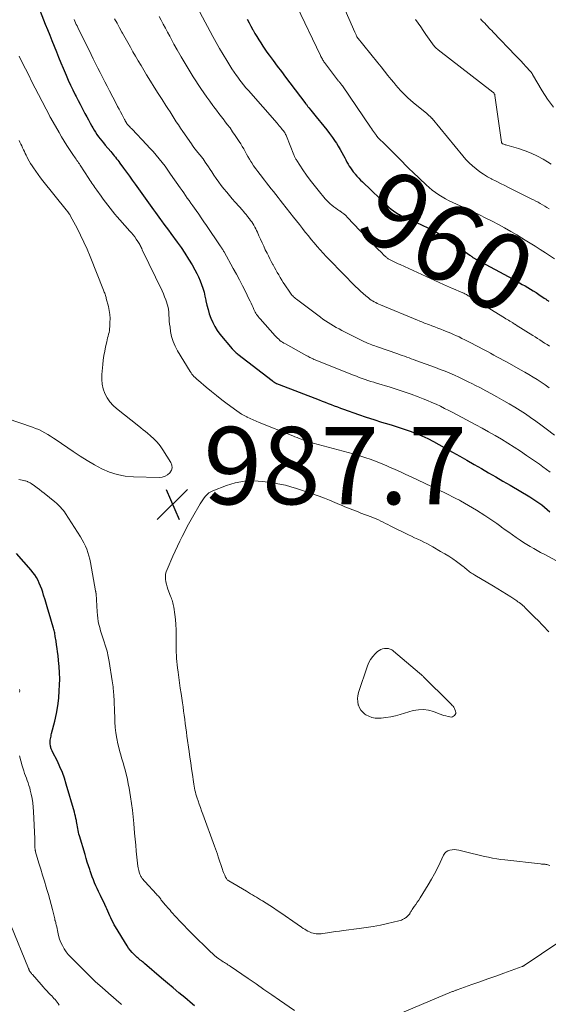
# Model space of a CAD drawing. Units: feet. Extents: x 2049992 to 2055000, y 550000 to 555000.
# Drawn here: x 2050647 to 2050784, y 550438 to 550693 of the extents above; entities that cross this region are included whole.
import ezdxf
from ezdxf.enums import TextEntityAlignment as Align

# ---------------------------------------------------------------- set-up
doc = ezdxf.new("R2010")
doc.units = ezdxf.units.FT
doc.header["$LTSCALE"] = 100
doc.header["$MEASUREMENT"] = 0
for name, color, linetype, lineweight in [('CONTOUR INDEX', 32, 'Continuous', 25), ('CONTOUR INDEX LABEL', 7, 'Continuous', 15), ('CONTOUR INTERMEDIATE', 40, 'Continuous', 15), ('SPOT ELEVATION', 7, 'Continuous', 15)]:
    doc.layers.add(name, color=color, linetype=linetype, lineweight=lineweight)
doc.styles.add('slant', font='romans.shx', dxfattribs={"oblique": 14.999978})

# ---------------------------------------------------------------- blocks, each defined once
blk = doc.blocks.new('SPOT')
at = {"layer": 'SPOT ELEVATION', "lineweight": 25}
for p, q in [((-3.95, -3.95), (3.86, 3.85)), ((-1.67, 3.81), (1.74, -3.97))]:
    blk.add_line(p, q, dxfattribs=at)

msp = doc.modelspace()

# ---------------------------------------------------------------- linework, layer by layer
at = {"layer": 'CONTOUR INDEX', "flags": 128}
for points, elevation in [([(2050651.38, 550698.06), (2050653.75, 550692.04), (2050654.32, 550690.61), (2050654.89, 550689.17), (2050655.45, 550687.74), (2050656.02, 550686.3), (2050656.6, 550684.87), (2050657.18, 550683.45), (2050657.77, 550682.02), (2050658.37, 550680.6), (2050659.15, 550678.8), (2050659.7, 550677.52), (2050660.28, 550676.25)], 980), ([(2050705.99, 550693.29), (2050706.47, 550692.37), (2050706.97, 550691.46), (2050707.46, 550690.56), (2050707.54, 550690.42), (2050708.01, 550689.59), (2050708.49, 550688.77), (2050708.99, 550687.95), (2050709.5, 550687.14), (2050710.03, 550686.34), (2050710.56, 550685.54), (2050711.11, 550684.76), (2050711.67, 550683.99), (2050712.68, 550682.62), (2050713.76, 550681.17), (2050714.83, 550679.72), (2050715.92, 550678.28), (2050717.01, 550676.84), (2050721.19, 550671.36), (2050721.29, 550671.22), (2050721.39, 550671.09), (2050721.49, 550670.96), (2050721.59, 550670.82), (2050721.69, 550670.69), (2050721.8, 550670.55), (2050721.9, 550670.42), (2050722, 550670.29), (2050722.46, 550669.71), (2050722.79, 550669.29), (2050723.13, 550668.88), (2050723.47, 550668.46), (2050723.81, 550668.05), (2050725.82, 550665.61), (2050726.59, 550664.65), (2050727.33, 550663.68), (2050728.05, 550662.69), (2050728.74, 550661.68), (2050729.07, 550661.19), (2050729.57, 550660.4), (2050730.06, 550659.61), (2050730.51, 550658.8), (2050730.95, 550657.98), (2050731.24, 550657.39), (2050731.52, 550656.86), (2050731.81, 550656.33), (2050732.11, 550655.81), (2050732.42, 550655.3), (2050732.74, 550654.79), (2050733.08, 550654.3), (2050733.44, 550653.82), (2050733.81, 550653.35), (2050733.93, 550653.21), (2050734.39, 550652.69), (2050734.85, 550652.18), (2050735.33, 550651.68), (2050735.83, 550651.19), (2050742.66, 550644.67), (2050743.24, 550644.16), (2050743.85, 550643.68), (2050744.49, 550643.26), (2050745.16, 550642.87), (2050745.38, 550642.75), (2050745.96, 550642.45), (2050746.55, 550642.16), (2050747.15, 550641.88), (2050747.74, 550641.6), (2050750.95, 550640.17), (2050753.12, 550639.12), (2050755.24, 550637.99), (2050757.29, 550636.72), (2050759.28, 550635.38), (2050763.63, 550632.24), (2050763.75, 550632.15), (2050763.87, 550632.06), (2050763.99, 550631.97), (2050764.11, 550631.87), (2050764.32, 550631.69), (2050764.41, 550631.63), (2050775.74, 550625.5), (2050776.46, 550625.1), (2050777.19, 550624.69), (2050777.91, 550624.27), (2050778.63, 550623.85), (2050779.34, 550623.42), (2050780.04, 550622.98), (2050780.74, 550622.54), (2050781.44, 550622.08), (2050782.87, 550621.13), (2050783.02, 550621.03), (2050783.17, 550620.93), (2050783.32, 550620.83), (2050783.47, 550620.72), (2050783.61, 550620.62), (2050783.76, 550620.51), (2050783.9, 550620.41), (2050784.05, 550620.3)], 960), ([(2050660.28, 550676.25), (2050660.88, 550675), (2050661.49, 550673.75), (2050661.72, 550673.3), (2050662.23, 550672.28), (2050662.75, 550671.27), (2050663.28, 550670.26), (2050663.81, 550669.25), (2050664.01, 550668.88), (2050664.45, 550668.06), (2050664.89, 550667.24), (2050665.34, 550666.43), (2050665.79, 550665.62), (2050666.03, 550665.2), (2050666.38, 550664.6), (2050666.74, 550664.02), (2050667.12, 550663.45), (2050667.51, 550662.89), (2050667.93, 550662.34), (2050668.35, 550661.79), (2050668.78, 550661.26), (2050669.23, 550660.73), (2050670.67, 550659.06), (2050670.99, 550658.69), (2050671.29, 550658.32), (2050671.6, 550657.95), (2050671.9, 550657.58), (2050672.19, 550657.2), (2050672.48, 550656.82), (2050672.77, 550656.44), (2050673.06, 550656.05), (2050674, 550654.76), (2050674.76, 550653.73), (2050675.51, 550652.7), (2050676.26, 550651.66), (2050677, 550650.62), (2050680.02, 550646.4), (2050680.46, 550645.78), (2050680.9, 550645.17), (2050681.34, 550644.55), (2050681.78, 550643.93), (2050682.22, 550643.31), (2050682.66, 550642.69), (2050683.11, 550642.08), (2050683.57, 550641.47), (2050683.85, 550641.08), (2050684.45, 550640.28), (2050685.05, 550639.48), (2050685.64, 550638.67), (2050686.23, 550637.87), (2050687.85, 550635.64), (2050688.87, 550634.2), (2050689.86, 550632.73), (2050690.81, 550631.23), (2050691.73, 550629.71), (2050692.46, 550628.45), (2050692.96, 550627.53), (2050693.42, 550626.6), (2050693.83, 550625.64), (2050694.2, 550624.67), (2050694.52, 550623.67), (2050694.82, 550622.67), (2050695.07, 550621.66), (2050695.28, 550620.63), (2050695.33, 550620.42), (2050695.57, 550619.29), (2050695.85, 550618.17), (2050696.19, 550617.07), (2050696.56, 550615.97), (2050696.59, 550615.9), (2050697.06, 550614.81), (2050697.6, 550613.76), (2050698.24, 550612.76), (2050698.95, 550611.81), (2050702.08, 550608.02), (2050702.24, 550607.82), (2050702.42, 550607.64), (2050702.6, 550607.46), (2050702.78, 550607.29), (2050702.97, 550607.12), (2050703.17, 550606.96), (2050703.36, 550606.8), (2050703.56, 550606.64), (2050712.44, 550599.79), (2050712.65, 550599.63), (2050712.87, 550599.48), (2050713.1, 550599.34), (2050713.33, 550599.21), (2050713.56, 550599.08), (2050713.8, 550598.97), (2050714.04, 550598.86), (2050714.28, 550598.76), (2050724.61, 550594.8), (2050725.39, 550594.49), (2050726.18, 550594.19), (2050726.96, 550593.89), (2050727.75, 550593.58), (2050728.53, 550593.28), (2050729.32, 550592.98), (2050730.11, 550592.69), (2050730.9, 550592.4), (2050734.83, 550591.01), (2050736.78, 550590.34), (2050738.74, 550589.69), (2050740.71, 550589.07), (2050742.68, 550588.48), (2050743.49, 550588.24), (2050745.06, 550587.76), (2050746.62, 550587.25), (2050748.16, 550586.69), (2050749.69, 550586.11), (2050751.21, 550585.47), (2050752.7, 550584.79), (2050754.17, 550584.05), (2050755.61, 550583.28), (2050759.13, 550581.31), (2050761, 550580.26), (2050762.87, 550579.19), (2050764.73, 550578.12), (2050766.59, 550577.04), (2050768.45, 550575.96), (2050770.3, 550574.87), (2050772.16, 550573.78), (2050774.01, 550572.7), (2050779.14, 550569.69), (2050779.93, 550569.2), (2050780.71, 550568.7), (2050781.46, 550568.17), (2050782.21, 550567.62), (2050782.94, 550567.04), (2050783.65, 550566.46), (2050784.35, 550565.84)], 980), ([(2050692.35, 550438.08), (2050691.86, 550438.5), (2050689.83, 550440.16), (2050688.32, 550441.41), (2050686.82, 550442.67), (2050685.33, 550443.93), (2050683.84, 550445.2), (2050679.43, 550448.99), (2050679.16, 550449.22), (2050678.89, 550449.45), (2050678.61, 550449.67), (2050678.33, 550449.89), (2050678.05, 550450.11), (2050677.78, 550450.34), (2050677.51, 550450.57), (2050677.25, 550450.81), (2050676.71, 550451.33), (2050676.21, 550451.86), (2050675.73, 550452.41), (2050675.3, 550452.99), (2050674.9, 550453.59), (2050671.91, 550458.48), (2050671.59, 550459.04), (2050671.28, 550459.61), (2050670.99, 550460.19), (2050670.72, 550460.77), (2050670.46, 550461.36), (2050670.2, 550461.95), (2050669.94, 550462.54), (2050669.67, 550463.13), (2050669.49, 550463.52), (2050669.13, 550464.29), (2050668.77, 550465.07), (2050668.39, 550465.84), (2050668.01, 550466.6), (2050667.86, 550466.89), (2050667.5, 550467.62), (2050667.15, 550468.36), (2050666.82, 550469.11), (2050666.5, 550469.87), (2050666.2, 550470.63), (2050665.91, 550471.4), (2050665.64, 550472.17), (2050665.37, 550472.94), (2050665.25, 550473.31), (2050664.93, 550474.27), (2050664.62, 550475.23), (2050664.32, 550476.19), (2050664.03, 550477.16), (2050662.59, 550482.01), (2050662.46, 550482.47), (2050662.34, 550482.94), (2050662.23, 550483.41), (2050662.14, 550483.88), (2050662.05, 550484.35), (2050661.96, 550484.83), (2050661.88, 550485.3), (2050661.81, 550485.77), (2050661.78, 550485.95), (2050661.68, 550486.52), (2050661.56, 550487.08), (2050661.43, 550487.63), (2050661.28, 550488.18), (2050659.18, 550495.43), (2050658.69, 550496.94), (2050658.16, 550498.43), (2050657.54, 550499.89), (2050656.87, 550501.33), (2050655.64, 550503.78), (2050655.55, 550503.98), (2050655.45, 550504.17), (2050655.36, 550504.37), (2050655.28, 550504.57), (2050655.2, 550504.78), (2050655.14, 550504.98), (2050655.1, 550505.19), (2050655.06, 550505.41), (2050655.02, 550505.75), (2050655, 550506.09), (2050655, 550506.44), (2050655.03, 550506.78), (2050655.08, 550507.12), (2050655.15, 550507.47), (2050655.22, 550507.81), (2050655.3, 550508.15), (2050655.38, 550508.48), (2050656.19, 550511.7), (2050656.63, 550513.66), (2050656.98, 550515.62), (2050657.21, 550517.61), (2050657.37, 550519.61), (2050657.44, 550521.04), (2050657.47, 550522.63), (2050657.45, 550524.21), (2050657.35, 550525.79), (2050657.2, 550527.37), (2050657.04, 550528.68), (2050656.92, 550529.6), (2050656.8, 550530.52), (2050656.66, 550531.44), (2050656.52, 550532.36), (2050656.33, 550533.57), (2050656.28, 550533.88), (2050656.23, 550534.2), (2050656.17, 550534.51), (2050656.11, 550534.82), (2050656.05, 550535.13), (2050655.98, 550535.43), (2050655.89, 550535.74), (2050655.81, 550536.04), (2050654.77, 550539.5), (2050654.41, 550540.7), (2050654.05, 550541.89), (2050653.68, 550543.08), (2050653.32, 550544.27), (2050653.07, 550545.09), (2050652.81, 550545.87), (2050652.52, 550546.63), (2050652.2, 550547.37), (2050651.86, 550548.11), (2050651.47, 550548.82), (2050651.04, 550549.51), (2050650.56, 550550.16), (2050650.05, 550550.79), (2050646.26, 550555.02)], 980)]:
    msp.add_lwpolyline(points, dxfattribs=dict(at, elevation=elevation))
at = {"layer": 'CONTOUR INTERMEDIATE', "flags": 128}
for points, elevation in [([(2050727.62, 550704.18), (2050733.85, 550689.9), (2050733.93, 550689.73), (2050734.01, 550689.55), (2050734.09, 550689.37), (2050734.17, 550689.2), (2050734.32, 550688.88), (2050734.38, 550688.76), (2050739.78, 550682.01), (2050740.65, 550680.92), (2050741.53, 550679.84), (2050742.41, 550678.76), (2050743.29, 550677.68), (2050743.92, 550676.92), (2050744.5, 550676.23), (2050745.08, 550675.55), (2050745.68, 550674.88), (2050746.29, 550674.22), (2050746.92, 550673.57), (2050747.56, 550672.95), (2050748.23, 550672.35), (2050748.91, 550671.76), (2050752.45, 550668.86), (2050752.61, 550668.72), (2050752.78, 550668.59), (2050752.94, 550668.45), (2050753.1, 550668.31), (2050753.27, 550668.17), (2050753.35, 550668.1), (2050753.42, 550668.03), (2050753.49, 550667.96), (2050753.56, 550667.88), (2050753.63, 550667.8), (2050753.7, 550667.72), (2050753.76, 550667.64), (2050753.83, 550667.56), (2050761.78, 550657.92), (2050762.58, 550657.02), (2050763.41, 550656.15), (2050764.29, 550655.34), (2050765.21, 550654.56), (2050766.17, 550653.84), (2050767.16, 550653.16), (2050768.19, 550652.54), (2050769.24, 550651.96), (2050769.31, 550651.92), (2050770.42, 550651.36), (2050771.53, 550650.8), (2050772.65, 550650.24), (2050773.76, 550649.68), (2050779.51, 550646.84), (2050780.1, 550646.54), (2050780.69, 550646.23), (2050781.27, 550645.92), (2050781.84, 550645.59), (2050782.41, 550645.26), (2050782.98, 550644.92), (2050783.54, 550644.57), (2050784.11, 550644.22)], 952), ([(2050718.82, 550696.62), (2050724.95, 550683.89), (2050725.07, 550683.65), (2050725.19, 550683.41), (2050725.31, 550683.17), (2050725.44, 550682.94), (2050725.57, 550682.71), (2050725.71, 550682.48), (2050725.86, 550682.26), (2050726.02, 550682.04), (2050728.34, 550678.98), (2050728.59, 550678.64), (2050728.85, 550678.3), (2050729.12, 550677.97), (2050729.38, 550677.64), (2050729.66, 550677.29), (2050729.79, 550677.13), (2050729.91, 550676.98), (2050730.03, 550676.82), (2050730.15, 550676.66), (2050730.27, 550676.5), (2050730.39, 550676.34), (2050730.5, 550676.18), (2050730.62, 550676.01), (2050737.92, 550665.34), (2050738.17, 550664.97), (2050738.42, 550664.61), (2050738.68, 550664.24), (2050738.93, 550663.88), (2050739.42, 550663.18), (2050739.43, 550663.16), (2050739.44, 550663.15), (2050739.45, 550663.13), (2050739.46, 550663.12), (2050739.51, 550663.06), (2050739.52, 550663.04), (2050739.68, 550662.85), (2050739.75, 550662.77), (2050739.83, 550662.68), (2050739.91, 550662.6), (2050739.99, 550662.52), (2050741.58, 550660.97), (2050742.45, 550660.12), (2050743.32, 550659.25), (2050744.18, 550658.38), (2050745.03, 550657.51), (2050745.15, 550657.39), (2050746.06, 550656.45), (2050746.98, 550655.52), (2050747.91, 550654.61), (2050748.85, 550653.7), (2050752.3, 550650.42), (2050753.07, 550649.72), (2050753.86, 550649.06), (2050754.69, 550648.45), (2050755.55, 550647.86), (2050756.44, 550647.32), (2050757.34, 550646.81), (2050758.25, 550646.33), (2050759.19, 550645.88), (2050762.84, 550644.2), (2050764.49, 550643.43), (2050766.13, 550642.65), (2050767.77, 550641.85), (2050769.39, 550641.03), (2050771.01, 550640.18), (2050772.6, 550639.31), (2050774.18, 550638.4), (2050775.75, 550637.47), (2050777.89, 550636.16), (2050779.21, 550635.35), (2050780.53, 550634.53), (2050781.84, 550633.7), (2050783.15, 550632.87), (2050785.56, 550631.33)], 956), ([(2050661.19, 550693.19), (2050661.38, 550692.78), (2050661.58, 550692.36), (2050661.77, 550691.95), (2050661.97, 550691.54), (2050662.17, 550691.13), (2050665.58, 550684.18), (2050666.17, 550683), (2050666.76, 550681.82), (2050667.35, 550680.64), (2050667.95, 550679.46), (2050668.55, 550678.28), (2050669.16, 550677.11), (2050669.76, 550675.93), (2050670.37, 550674.76), (2050672.06, 550671.47), (2050672.43, 550670.74), (2050672.82, 550670.01), (2050673.21, 550669.29), (2050673.6, 550668.56), (2050674.26, 550667.35), (2050674.32, 550667.23), (2050674.39, 550667.12), (2050674.45, 550667.01), (2050674.51, 550666.9), (2050674.53, 550666.85), (2050674.58, 550666.76), (2050674.63, 550666.67), (2050674.68, 550666.58), (2050674.73, 550666.49), (2050674.76, 550666.44), (2050674.8, 550666.38), (2050674.84, 550666.31), (2050674.88, 550666.25), (2050674.93, 550666.19), (2050674.97, 550666.13), (2050675.02, 550666.07), (2050675.07, 550666.01), (2050675.12, 550665.96), (2050675.42, 550665.64), (2050675.62, 550665.43), (2050675.83, 550665.22), (2050676.03, 550665.01), (2050676.23, 550664.8), (2050679.96, 550660.87), (2050680.8, 550659.96), (2050681.62, 550659.05), (2050682.42, 550658.11), (2050683.21, 550657.17), (2050683.98, 550656.2), (2050684.73, 550655.23), (2050685.46, 550654.24), (2050686.17, 550653.23), (2050688.67, 550649.65), (2050689.13, 550648.99), (2050689.59, 550648.34), (2050690.05, 550647.68), (2050690.5, 550647.02), (2050690.96, 550646.36), (2050691.42, 550645.7), (2050691.89, 550645.04), (2050692.35, 550644.39), (2050692.78, 550643.78), (2050693.45, 550642.82), (2050694.12, 550641.86), (2050694.79, 550640.89), (2050695.45, 550639.92), (2050699.04, 550634.65), (2050699.17, 550634.45), (2050699.29, 550634.26), (2050699.42, 550634.06), (2050699.54, 550633.87), (2050699.66, 550633.67), (2050699.78, 550633.47), (2050699.89, 550633.27), (2050700.01, 550633.07), (2050702.39, 550628.8), (2050703.2, 550627.33), (2050703.99, 550625.84), (2050704.76, 550624.34), (2050705.52, 550622.84), (2050706.44, 550620.95), (2050706.72, 550620.38), (2050706.99, 550619.81), (2050707.26, 550619.24), (2050707.52, 550618.66), (2050707.75, 550618.16), (2050707.91, 550617.84), (2050708.07, 550617.53), (2050708.25, 550617.22), (2050708.44, 550616.92), (2050708.64, 550616.63), (2050708.85, 550616.35), (2050709.08, 550616.07), (2050709.31, 550615.8), (2050713.25, 550611.35), (2050713.54, 550611.05), (2050713.83, 550610.75), (2050714.15, 550610.47), (2050714.47, 550610.2), (2050714.81, 550609.94), (2050715.15, 550609.7), (2050715.51, 550609.48), (2050715.87, 550609.27), (2050721.44, 550606.23), (2050721.7, 550606.09), (2050721.97, 550605.94), (2050722.23, 550605.8), (2050722.5, 550605.66), (2050722.94, 550605.43), (2050722.98, 550605.41), (2050723.03, 550605.38), (2050723.08, 550605.36), (2050723.12, 550605.34), (2050723.17, 550605.32), (2050723.21, 550605.3), (2050723.26, 550605.28), (2050723.31, 550605.26), (2050733.52, 550601.19), (2050734.25, 550600.9), (2050734.99, 550600.62), (2050735.73, 550600.36), (2050736.48, 550600.1), (2050737.23, 550599.85), (2050737.98, 550599.6), (2050738.73, 550599.37), (2050739.49, 550599.13), (2050742.96, 550598.08), (2050744.79, 550597.5), (2050746.61, 550596.9), (2050748.42, 550596.26), (2050750.21, 550595.59), (2050751.53, 550595.08), (2050752.66, 550594.63), (2050753.78, 550594.16), (2050754.88, 550593.66), (2050755.98, 550593.15), (2050757.07, 550592.61), (2050758.16, 550592.07), (2050759.23, 550591.51), (2050760.31, 550590.95), (2050765.12, 550588.38), (2050766.8, 550587.46), (2050768.48, 550586.53), (2050770.15, 550585.57), (2050771.81, 550584.6), (2050773.45, 550583.6), (2050775.08, 550582.58), (2050776.68, 550581.52), (2050778.28, 550580.45), (2050781.6, 550578.17), (2050782.54, 550577.5), (2050783.47, 550576.83), (2050784.38, 550576.13)], 976), ([(2050671.69, 550693.41), (2050672.32, 550692.24), (2050672.95, 550691.08), (2050673.59, 550689.92), (2050673.72, 550689.7), (2050674.39, 550688.49), (2050675.07, 550687.29), (2050675.75, 550686.08), (2050676.43, 550684.88), (2050677.12, 550683.68), (2050677.81, 550682.48), (2050678.52, 550681.29), (2050679.23, 550680.11), (2050679.97, 550678.88), (2050680.96, 550677.27), (2050681.95, 550675.66), (2050682.96, 550674.07), (2050683.98, 550672.47), (2050684.94, 550670.98), (2050685.48, 550670.14), (2050686.02, 550669.3), (2050686.56, 550668.45), (2050687.1, 550667.61), (2050687.65, 550666.76), (2050688.19, 550665.92), (2050688.75, 550665.09), (2050689.32, 550664.26), (2050691.55, 550661.02), (2050691.87, 550660.57), (2050692.2, 550660.12), (2050692.54, 550659.69), (2050692.89, 550659.26), (2050693.26, 550658.82), (2050693.43, 550658.62), (2050693.6, 550658.41), (2050693.77, 550658.21), (2050693.94, 550658), (2050694.11, 550657.79), (2050694.27, 550657.58), (2050694.42, 550657.36), (2050694.57, 550657.14), (2050695.12, 550656.32), (2050695.54, 550655.69), (2050695.96, 550655.05), (2050696.38, 550654.42), (2050696.8, 550653.79), (2050697.34, 550652.97), (2050697.97, 550652.06), (2050698.61, 550651.15), (2050699.28, 550650.27), (2050699.96, 550649.4), (2050700.68, 550648.52), (2050701.39, 550647.66), (2050702.12, 550646.82), (2050702.86, 550645.98), (2050704.82, 550643.79), (2050704.98, 550643.6), (2050705.14, 550643.42), (2050705.3, 550643.23), (2050705.46, 550643.04), (2050705.61, 550642.85), (2050705.77, 550642.66), (2050705.92, 550642.47), (2050706.07, 550642.28), (2050706.56, 550641.65), (2050706.86, 550641.24), (2050707.16, 550640.82), (2050707.44, 550640.4), (2050707.71, 550639.96), (2050707.96, 550639.52), (2050708.2, 550639.07), (2050708.43, 550638.61), (2050708.64, 550638.15), (2050709.02, 550637.27), (2050709.43, 550636.36), (2050709.83, 550635.45), (2050710.26, 550634.56), (2050710.68, 550633.66), (2050711.12, 550632.76), (2050711.49, 550632.03), (2050711.86, 550631.3), (2050712.23, 550630.58), (2050712.62, 550629.86), (2050712.68, 550629.75), (2050713.04, 550629.09), (2050713.41, 550628.43), (2050713.78, 550627.76), (2050714.16, 550627.11), (2050714.54, 550626.45), (2050714.94, 550625.81), (2050715.34, 550625.17), (2050715.76, 550624.53), (2050716.99, 550622.68), (2050717.17, 550622.42), (2050717.36, 550622.17), (2050717.56, 550621.93), (2050717.77, 550621.7), (2050717.99, 550621.47), (2050718.22, 550621.26), (2050718.46, 550621.05), (2050718.71, 550620.86), (2050724.94, 550616.17), (2050725.6, 550615.69), (2050726.27, 550615.22), (2050726.95, 550614.78), (2050727.64, 550614.35), (2050728.34, 550613.94), (2050729.04, 550613.54), (2050729.76, 550613.15), (2050730.48, 550612.78), (2050735.8, 550610.06), (2050735.99, 550609.96), (2050736.18, 550609.87), (2050736.37, 550609.78), (2050736.57, 550609.7), (2050736.76, 550609.61), (2050736.96, 550609.53), (2050737.15, 550609.46), (2050737.35, 550609.38), (2050737.79, 550609.22), (2050738.21, 550609.07), (2050738.63, 550608.91), (2050739.06, 550608.76), (2050739.48, 550608.61), (2050744.96, 550606.69), (2050745.54, 550606.48), (2050746.13, 550606.28), (2050746.71, 550606.07), (2050747.29, 550605.87), (2050747.88, 550605.66), (2050748.46, 550605.45), (2050749.04, 550605.24), (2050749.63, 550605.03), (2050754.75, 550603.15), (2050755.97, 550602.69), (2050757.19, 550602.21), (2050758.4, 550601.71), (2050759.6, 550601.19), (2050760.79, 550600.64), (2050761.98, 550600.09), (2050763.15, 550599.51), (2050764.32, 550598.92), (2050764.89, 550598.64), (2050766.33, 550597.89), (2050767.76, 550597.13), (2050769.19, 550596.35), (2050770.61, 550595.56), (2050772.39, 550594.57), (2050773.81, 550593.75), (2050775.22, 550592.91), (2050776.61, 550592.04), (2050777.99, 550591.16), (2050779.35, 550590.24), (2050780.69, 550589.3), (2050782.01, 550588.32), (2050783.32, 550587.33), (2050785.48, 550585.65)], 972), ([(2050683.17, 550694), (2050683.73, 550692.99), (2050684.28, 550691.96), (2050684.83, 550690.94), (2050685.38, 550689.91), (2050685.93, 550688.89), (2050686.48, 550687.86), (2050687.04, 550686.85), (2050687.88, 550685.33), (2050688.88, 550683.57), (2050689.9, 550681.82), (2050690.97, 550680.09), (2050692.05, 550678.38), (2050694.03, 550675.33), (2050694.77, 550674.23), (2050695.52, 550673.13), (2050696.29, 550672.05), (2050697.08, 550670.98), (2050697.37, 550670.59), (2050698.03, 550669.72), (2050698.69, 550668.86), (2050699.35, 550668), (2050700.02, 550667.15), (2050700.13, 550667.01), (2050700.85, 550666.08), (2050701.55, 550665.14), (2050702.22, 550664.18), (2050702.88, 550663.21), (2050703.91, 550661.66), (2050704.31, 550661.02), (2050704.71, 550660.38), (2050705.08, 550659.72), (2050705.44, 550659.06), (2050705.8, 550658.4), (2050706.18, 550657.74), (2050706.56, 550657.09), (2050706.96, 550656.45), (2050707.15, 550656.15), (2050707.66, 550655.37), (2050708.19, 550654.61), (2050708.74, 550653.86), (2050709.31, 550653.12), (2050710.44, 550651.67), (2050711.03, 550650.93), (2050711.62, 550650.18), (2050712.21, 550649.43), (2050712.8, 550648.69), (2050713.39, 550647.94), (2050713.98, 550647.19), (2050714.56, 550646.45), (2050715.15, 550645.7), (2050718, 550642.07), (2050718.76, 550641.11), (2050719.52, 550640.15), (2050720.27, 550639.18), (2050721.03, 550638.22), (2050721.09, 550638.14), (2050721.82, 550637.22), (2050722.57, 550636.31), (2050723.33, 550635.4), (2050724.09, 550634.5), (2050724.87, 550633.62), (2050725.66, 550632.74), (2050726.47, 550631.88), (2050727.29, 550631.03), (2050734.05, 550624.15), (2050734.68, 550623.52), (2050735.33, 550622.91), (2050736, 550622.31), (2050736.68, 550621.73), (2050737.36, 550621.17), (2050737.72, 550620.89), (2050738.08, 550620.63), (2050738.46, 550620.39), (2050738.85, 550620.17), (2050739.24, 550619.96), (2050739.65, 550619.76), (2050740.06, 550619.57), (2050740.47, 550619.39), (2050750.1, 550615.41), (2050750.46, 550615.26), (2050750.82, 550615.12), (2050751.18, 550614.97), (2050751.53, 550614.83), (2050751.89, 550614.69), (2050752.25, 550614.56), (2050752.62, 550614.42), (2050752.98, 550614.29), (2050753.81, 550613.98), (2050754.58, 550613.69), (2050755.35, 550613.39), (2050756.13, 550613.09), (2050756.89, 550612.79), (2050757.96, 550612.36), (2050758.69, 550612.05), (2050759.42, 550611.74), (2050760.14, 550611.41), (2050760.86, 550611.07), (2050761.57, 550610.71), (2050762.28, 550610.36), (2050762.99, 550610), (2050763.7, 550609.63), (2050767.34, 550607.72), (2050768.16, 550607.29), (2050768.99, 550606.85), (2050769.81, 550606.41), (2050770.63, 550605.97), (2050771.45, 550605.53), (2050772.27, 550605.09), (2050773.08, 550604.64), (2050773.9, 550604.18), (2050776.73, 550602.6), (2050777.81, 550601.98), (2050778.89, 550601.35), (2050779.96, 550600.7), (2050781.02, 550600.04), (2050782.06, 550599.36), (2050783.1, 550598.66), (2050784.13, 550597.94)], 968), ([(2050693.71, 550695.14), (2050697.11, 550688.85), (2050697.97, 550687.28), (2050698.86, 550685.71), (2050699.77, 550684.16), (2050700.69, 550682.62), (2050701.51, 550681.28), (2050702.05, 550680.42), (2050702.61, 550679.58), (2050703.19, 550678.74), (2050703.79, 550677.92), (2050703.84, 550677.85), (2050704.43, 550677.08), (2050705.04, 550676.32), (2050705.66, 550675.57), (2050706.29, 550674.83), (2050713.72, 550666.35), (2050714, 550666.03), (2050714.29, 550665.7), (2050714.57, 550665.38), (2050714.85, 550665.05), (2050715.07, 550664.79), (2050715.24, 550664.59), (2050715.4, 550664.38), (2050715.54, 550664.17), (2050715.69, 550663.95), (2050715.82, 550663.72), (2050715.94, 550663.49), (2050716.05, 550663.26), (2050716.15, 550663.02), (2050718.09, 550658.18), (2050718.17, 550657.99), (2050718.25, 550657.79), (2050718.34, 550657.6), (2050718.42, 550657.42), (2050718.52, 550657.23), (2050718.62, 550657.05), (2050718.72, 550656.87), (2050718.84, 550656.69), (2050720.42, 550654.3), (2050721.35, 550652.95), (2050722.3, 550651.62), (2050723.3, 550650.32), (2050724.32, 550649.04), (2050726.17, 550646.8), (2050726.57, 550646.35), (2050726.99, 550645.92), (2050727.44, 550645.52), (2050727.91, 550645.14), (2050728.4, 550644.78), (2050728.89, 550644.42), (2050729.39, 550644.08), (2050729.89, 550643.74), (2050729.98, 550643.68), (2050730.51, 550643.3), (2050731.02, 550642.9), (2050731.51, 550642.46), (2050731.97, 550642), (2050735.12, 550638.66), (2050735.81, 550637.93), (2050736.5, 550637.21), (2050737.19, 550636.48), (2050737.88, 550635.76), (2050738.03, 550635.61), (2050738.65, 550634.96), (2050739.28, 550634.32), (2050739.91, 550633.69), (2050740.55, 550633.06), (2050741.55, 550632.08), (2050741.69, 550631.95), (2050741.84, 550631.81), (2050742, 550631.68), (2050742.16, 550631.56), (2050742.32, 550631.44), (2050742.49, 550631.33), (2050742.66, 550631.23), (2050742.84, 550631.13), (2050743.51, 550630.8), (2050744.03, 550630.54), (2050744.55, 550630.29), (2050745.07, 550630.04), (2050745.59, 550629.8), (2050756.79, 550624.66), (2050757.55, 550624.32), (2050758.31, 550623.98), (2050759.08, 550623.65), (2050759.85, 550623.33), (2050760.93, 550622.88), (2050761.16, 550622.79), (2050761.38, 550622.69), (2050761.61, 550622.59), (2050761.83, 550622.48), (2050762.05, 550622.38), (2050762.28, 550622.27), (2050762.49, 550622.15), (2050762.71, 550622.03), (2050763.2, 550621.75), (2050763.66, 550621.48), (2050764.11, 550621.21), (2050764.57, 550620.94), (2050765.02, 550620.67), (2050772.61, 550616.02), (2050772.95, 550615.81), (2050773.29, 550615.6), (2050773.63, 550615.39), (2050773.97, 550615.18), (2050774.61, 550614.79), (2050774.63, 550614.78), (2050774.65, 550614.76), (2050774.67, 550614.75), (2050774.69, 550614.74), (2050774.77, 550614.7), (2050774.78, 550614.68), (2050774.8, 550614.67), (2050774.82, 550614.66), (2050774.84, 550614.65), (2050775.08, 550614.51), (2050775.22, 550614.42), (2050775.36, 550614.34), (2050775.5, 550614.26), (2050775.64, 550614.17), (2050779.89, 550611.5), (2050780.51, 550611.11), (2050781.13, 550610.71), (2050781.75, 550610.31), (2050782.36, 550609.91), (2050782.97, 550609.5), (2050783.59, 550609.1), (2050784.2, 550608.69)], 964), ([(2050749.57, 550693.21), (2050750.23, 550692.25), (2050750.89, 550691.28), (2050751.55, 550690.32), (2050752.22, 550689.36), (2050753.93, 550686.9), (2050754.09, 550686.68), (2050754.26, 550686.47), (2050754.44, 550686.26), (2050754.62, 550686.06), (2050754.82, 550685.87), (2050755.02, 550685.68), (2050755.22, 550685.51), (2050755.44, 550685.34), (2050769.6, 550674.38), (2050769.7, 550674.3), (2050769.79, 550674.2), (2050769.87, 550674.1), (2050769.94, 550674), (2050770, 550673.88), (2050770.05, 550673.77), (2050770.09, 550673.64), (2050770.11, 550673.52), (2050771.8, 550661.51), (2050771.82, 550661.44), (2050771.84, 550661.37), (2050771.86, 550661.3), (2050771.89, 550661.24), (2050771.95, 550661.14), (2050772.04, 550661.06), (2050772.42, 550660.93), (2050772.6, 550660.87), (2050772.78, 550660.81), (2050772.96, 550660.76), (2050773.15, 550660.7), (2050776.23, 550659.81), (2050777.89, 550659.26), (2050779.51, 550658.63), (2050781.08, 550657.87), (2050782.61, 550657.04), (2050783.7, 550656.4), (2050784.66, 550655.81)], 948), ([(2050766.34, 550693.36), (2050766.73, 550692.97), (2050767.09, 550692.59), (2050767.46, 550692.22), (2050767.82, 550691.85), (2050768.18, 550691.47), (2050768.55, 550691.09), (2050768.91, 550690.72), (2050769.27, 550690.34), (2050769.63, 550689.96), (2050775.46, 550683.89), (2050776.13, 550683.18), (2050776.81, 550682.47), (2050777.48, 550681.75), (2050778.14, 550681.03), (2050779.32, 550679.75), (2050779.4, 550679.67), (2050779.47, 550679.58), (2050779.53, 550679.49), (2050779.59, 550679.4), (2050779.65, 550679.3), (2050779.71, 550679.21), (2050779.77, 550679.11), (2050779.83, 550679.01), (2050782.34, 550674.76), (2050783.74, 550672.6), (2050785.24, 550670.52)], 944), ([(2050646.94, 550683.73), (2050647.8, 550682.09), (2050648.64, 550680.44), (2050649.47, 550678.78), (2050650.3, 550677.12), (2050651.14, 550675.47), (2050651.98, 550673.82), (2050654.88, 550668.18), (2050654.91, 550668.12), (2050654.94, 550668.06), (2050654.98, 550667.99), (2050655.01, 550667.93), (2050655.05, 550667.87), (2050655.08, 550667.81), (2050655.12, 550667.74), (2050655.15, 550667.68), (2050657.29, 550663.94), (2050657.94, 550662.82), (2050658.62, 550661.71), (2050659.32, 550660.62), (2050660.03, 550659.54), (2050661.07, 550658.02), (2050661.28, 550657.71), (2050661.5, 550657.4), (2050661.72, 550657.08), (2050661.94, 550656.77), (2050662.15, 550656.46), (2050662.37, 550656.15), (2050662.58, 550655.83), (2050662.79, 550655.52), (2050665.03, 550652.03), (2050665.28, 550651.65), (2050665.53, 550651.27), (2050665.78, 550650.89), (2050666.03, 550650.52), (2050666.29, 550650.14), (2050666.54, 550649.77), (2050666.8, 550649.39), (2050667.07, 550649.02), (2050668.17, 550647.48), (2050668.74, 550646.69), (2050669.31, 550645.91), (2050669.9, 550645.14), (2050670.5, 550644.38), (2050671.11, 550643.63), (2050671.73, 550642.88), (2050672.36, 550642.14), (2050673, 550641.41), (2050675.61, 550638.49), (2050676.05, 550637.98), (2050676.47, 550637.47), (2050676.88, 550636.94), (2050677.27, 550636.4), (2050677.69, 550635.81), (2050677.86, 550635.55), (2050678.02, 550635.3), (2050678.17, 550635.03), (2050678.31, 550634.76), (2050678.45, 550634.49), (2050678.58, 550634.21), (2050678.72, 550633.94), (2050678.85, 550633.66), (2050683.96, 550623.01), (2050684.31, 550622.25), (2050684.63, 550621.48), (2050684.93, 550620.7), (2050685.2, 550619.91), (2050685.22, 550619.83), (2050685.43, 550619.07), (2050685.6, 550618.3), (2050685.7, 550617.52), (2050685.75, 550616.73), (2050685.78, 550615.94), (2050685.84, 550615.15), (2050685.92, 550614.36), (2050686.02, 550613.57), (2050686.17, 550612.47), (2050686.44, 550611.16)], 984), ([(2050646.95, 550661.91), (2050647.19, 550661.44), (2050647.43, 550660.97), (2050647.66, 550660.49), (2050647.88, 550660.01), (2050648.1, 550659.53), (2050648.33, 550659.05), (2050648.55, 550658.57), (2050648.78, 550658.09), (2050648.93, 550657.78), (2050649.25, 550657.15), (2050649.59, 550656.53), (2050649.95, 550655.92), (2050650.33, 550655.33), (2050650.69, 550654.79), (2050651.28, 550653.93), (2050651.88, 550653.09), (2050652.5, 550652.27), (2050653.14, 550651.46), (2050659.18, 550643.95), (2050659.23, 550643.88), (2050659.28, 550643.82), (2050659.34, 550643.75), (2050659.39, 550643.69), (2050659.44, 550643.62), (2050659.49, 550643.56), (2050659.54, 550643.49), (2050659.59, 550643.42), (2050659.78, 550643.16), (2050659.91, 550642.97), (2050660.05, 550642.76), (2050660.17, 550642.56), (2050660.29, 550642.35), (2050661.96, 550639.21), (2050662.87, 550637.41), (2050663.75, 550635.6), (2050664.57, 550633.75), (2050665.35, 550631.89), (2050668.81, 550623.19), (2050668.92, 550622.92), (2050669.02, 550622.65), (2050669.11, 550622.38), (2050669.21, 550622.11), (2050669.3, 550621.84), (2050669.38, 550621.57), (2050669.46, 550621.3), (2050669.53, 550621.02), (2050670.06, 550618.96), (2050670.28, 550617.94), (2050670.43, 550616.91), (2050670.49, 550615.88), (2050670.48, 550614.84), (2050670.43, 550613.74), (2050670.39, 550613.25), (2050670.33, 550612.76), (2050670.23, 550612.27), (2050670.11, 550611.79), (2050669.98, 550611.31), (2050669.86, 550610.83), (2050669.74, 550610.34), (2050669.63, 550609.86), (2050669.35, 550608.55), (2050669.12, 550607.41), (2050668.92, 550606.27), (2050668.76, 550605.11), (2050668.63, 550603.96), (2050668.38, 550601.33), (2050668.36, 550600.08), (2050668.47, 550598.84), (2050668.76, 550597.63), (2050669.17, 550596.45), (2050669.76, 550595.34), (2050670.45, 550594.3), (2050671.28, 550593.38), (2050672.21, 550592.53), (2050677.92, 550588.02), (2050678.5, 550587.56), (2050679.08, 550587.09), (2050679.65, 550586.62), (2050680.22, 550586.15), (2050680.96, 550585.53), (2050681.86, 550584.7), (2050682.7, 550583.83), (2050683.45, 550582.88), (2050684.15, 550581.88), (2050686.22, 550578.59), (2050686.47, 550577.9), (2050686.55, 550577.24), (2050686.36, 550576.59), (2050686, 550575.96), (2050685.4, 550575.45), (2050684.75, 550575.06), (2050684.02, 550574.85), (2050683.24, 550574.76), (2050676.58, 550574.89), (2050674.45, 550575.09), (2050672.37, 550575.47), (2050670.36, 550576.13), (2050668.39, 550576.99), (2050666.49, 550578.03), (2050664.61, 550579.11), (2050662.77, 550580.26), (2050660.96, 550581.45), (2050656.58, 550584.45), (2050655.85, 550584.94), (2050655.11, 550585.41), (2050654.36, 550585.87), (2050653.6, 550586.31), (2050652.82, 550586.73), (2050652.04, 550587.11), (2050651.23, 550587.44), (2050650.4, 550587.75), (2050637.2, 550592.27)], 988), ([(2050686.44, 550611.16), (2050686.82, 550609.89), (2050687.34, 550608.67), (2050687.97, 550607.49), (2050691.25, 550602.11), (2050691.47, 550601.79), (2050691.7, 550601.47), (2050691.95, 550601.18), (2050692.21, 550600.89), (2050692.49, 550600.62), (2050692.78, 550600.35), (2050693.07, 550600.09), (2050693.36, 550599.84), (2050695.41, 550598.1), (2050696.75, 550596.99), (2050698.09, 550595.9), (2050699.46, 550594.84), (2050700.84, 550593.79), (2050703.29, 550591.97), (2050703.91, 550591.53), (2050704.54, 550591.12), (2050705.2, 550590.75), (2050705.87, 550590.4), (2050706.01, 550590.33), (2050706.77, 550589.97), (2050707.53, 550589.63), (2050708.3, 550589.3), (2050709.07, 550588.98), (2050717.81, 550585.5), (2050718.35, 550585.28), (2050718.9, 550585.06), (2050719.44, 550584.84), (2050719.98, 550584.62), (2050720.84, 550584.27), (2050720.96, 550584.23), (2050721.07, 550584.19), (2050721.18, 550584.15), (2050721.3, 550584.11), (2050721.41, 550584.07), (2050721.53, 550584.04), (2050721.64, 550584), (2050721.76, 550583.97), (2050733.39, 550580.82), (2050734.51, 550580.5), (2050735.63, 550580.17), (2050736.73, 550579.81), (2050737.84, 550579.43), (2050738.93, 550579.03), (2050740.02, 550578.61), (2050741.09, 550578.17), (2050742.17, 550577.72), (2050742.85, 550577.42), (2050744.26, 550576.79), (2050745.67, 550576.16), (2050747.06, 550575.51), (2050748.46, 550574.86), (2050757.28, 550570.66), (2050758.2, 550570.22), (2050759.11, 550569.76), (2050760.02, 550569.3), (2050760.92, 550568.83), (2050761.22, 550568.67), (2050762.26, 550568.09), (2050763.3, 550567.51), (2050764.31, 550566.89), (2050765.32, 550566.27), (2050767.45, 550564.91), (2050768.51, 550564.22), (2050769.57, 550563.51), (2050770.61, 550562.78), (2050771.64, 550562.04), (2050771.82, 550561.9), (2050772.75, 550561.22), (2050773.69, 550560.54), (2050774.64, 550559.87), (2050775.59, 550559.2), (2050775.82, 550559.04), (2050776.66, 550558.47), (2050777.51, 550557.91), (2050778.38, 550557.37), (2050779.25, 550556.85), (2050780.14, 550556.33), (2050781.03, 550555.83), (2050781.92, 550555.34), (2050782.82, 550554.85), (2050786.97, 550552.63)], 984), ([(2050718.27, 550436.85), (2050714.39, 550439.52), (2050712.35, 550440.91), (2050710.31, 550442.31), (2050708.28, 550443.7), (2050706.24, 550445.1), (2050701.59, 550448.29), (2050701.29, 550448.49), (2050700.99, 550448.69), (2050700.69, 550448.88), (2050700.38, 550449.07), (2050700.08, 550449.26), (2050699.77, 550449.45), (2050699.47, 550449.65), (2050699.18, 550449.85), (2050698.63, 550450.24), (2050698.07, 550450.65), (2050697.52, 550451.08), (2050697, 550451.54), (2050696.5, 550452.02), (2050691.56, 550456.88), (2050690.56, 550457.88), (2050689.57, 550458.9), (2050688.59, 550459.94), (2050687.63, 550460.98), (2050686.35, 550462.4), (2050686.04, 550462.75), (2050685.73, 550463.1), (2050685.41, 550463.45), (2050685.1, 550463.8), (2050684.96, 550463.96), (2050684.72, 550464.23), (2050684.49, 550464.51), (2050684.26, 550464.79), (2050684.04, 550465.07), (2050683.93, 550465.21), (2050683.76, 550465.42), (2050683.6, 550465.64), (2050683.43, 550465.86), (2050683.26, 550466.08), (2050683.09, 550466.29), (2050682.92, 550466.51), (2050682.73, 550466.71), (2050682.55, 550466.92), (2050679.51, 550470.19), (2050679.28, 550470.46), (2050679.05, 550470.74), (2050678.85, 550471.02), (2050678.65, 550471.32), (2050678.51, 550471.54), (2050678.4, 550471.73), (2050678.3, 550471.93), (2050678.21, 550472.14), (2050678.13, 550472.35), (2050678.04, 550472.65), (2050677.93, 550473.02), (2050677.84, 550473.38), (2050677.78, 550473.76), (2050677.72, 550474.14), (2050677.46, 550476.48), (2050677.29, 550478.03), (2050677.13, 550479.58), (2050676.99, 550481.13), (2050676.85, 550482.68), (2050676.63, 550485.23), (2050676.46, 550486.95), (2050676.27, 550488.66), (2050676.04, 550490.37), (2050675.79, 550492.08), (2050675.61, 550493.25), (2050675.42, 550494.37), (2050675.22, 550495.48), (2050674.98, 550496.58), (2050674.73, 550497.69), (2050674.58, 550498.32), (2050674.39, 550499.1), (2050674.18, 550499.88), (2050673.96, 550500.65), (2050673.72, 550501.42), (2050673.49, 550502.18), (2050673.27, 550502.96), (2050673.06, 550503.73), (2050672.86, 550504.51), (2050672.55, 550505.78), (2050672.25, 550507.2), (2050672.01, 550508.63), (2050671.85, 550510.07), (2050671.76, 550511.52), (2050671.61, 550515.37), (2050671.6, 550515.78), (2050671.58, 550516.2), (2050671.57, 550516.61), (2050671.56, 550517.02), (2050671.55, 550517.27), (2050671.54, 550517.55), (2050671.52, 550517.84), (2050671.5, 550518.12), (2050671.48, 550518.41), (2050671.45, 550518.69), (2050671.42, 550518.98), (2050671.39, 550519.26), (2050671.37, 550519.55), (2050671.32, 550520.02), (2050671.27, 550520.53), (2050671.21, 550521.05), (2050671.14, 550521.57), (2050671.07, 550522.08), (2050670.28, 550527.08), (2050670.03, 550528.44), (2050669.72, 550529.79), (2050669.35, 550531.12), (2050668.92, 550532.44), (2050668.55, 550533.48), (2050668.29, 550534.28), (2050668.04, 550535.07), (2050667.82, 550535.88), (2050667.61, 550536.69), (2050667.45, 550537.5), (2050667.31, 550538.32), (2050667.21, 550539.15), (2050667.14, 550539.98), (2050666.89, 550544.62), (2050666.89, 550544.64), (2050666.89, 550544.66), (2050666.88, 550544.68), (2050666.88, 550544.71), (2050666.87, 550544.79), (2050666.86, 550544.81), (2050666.86, 550544.84), (2050666.86, 550544.86), (2050666.85, 550544.88), (2050666.82, 550545.02), (2050666.8, 550545.11), (2050666.78, 550545.2), (2050666.76, 550545.29), (2050666.75, 550545.38), (2050665.43, 550552.76), (2050665.24, 550553.63), (2050665.03, 550554.49), (2050664.76, 550555.34), (2050664.47, 550556.18), (2050664.12, 550556.99), (2050663.74, 550557.8), (2050663.32, 550558.58), (2050662.86, 550559.34), (2050658.96, 550565.43), (2050658.68, 550565.85), (2050658.38, 550566.26), (2050658.06, 550566.65), (2050657.72, 550567.03), (2050657.37, 550567.4), (2050657, 550567.75), (2050656.63, 550568.09), (2050656.24, 550568.42), (2050653.48, 550570.64), (2050652.86, 550571.13), (2050652.24, 550571.62), (2050651.6, 550572.09), (2050650.95, 550572.55), (2050650.06, 550573.18), (2050649.85, 550573.31), (2050649.64, 550573.43), (2050649.43, 550573.54), (2050649.2, 550573.64), (2050649.16, 550573.66), (2050648.91, 550573.75), (2050648.66, 550573.83), (2050648.41, 550573.9), (2050648.15, 550573.95), (2050647.77, 550574.02), (2050647.31, 550574.1), (2050646.86, 550574.18)], 984), ([(2050784.28, 550474.38), (2050783.75, 550474.53), (2050783.53, 550474.59), (2050783.3, 550474.63), (2050783.07, 550474.66), (2050782.84, 550474.67), (2050782.61, 550474.68), (2050782.38, 550474.7), (2050782.15, 550474.72), (2050781.92, 550474.74), (2050772.69, 550475.78), (2050771.63, 550475.92), (2050770.56, 550476.07), (2050769.5, 550476.26), (2050768.45, 550476.46), (2050767.4, 550476.69), (2050766.35, 550476.92), (2050765.3, 550477.17), (2050764.25, 550477.43), (2050760.76, 550478.31), (2050760.19, 550478.41), (2050759.62, 550478.46), (2050759.05, 550478.43), (2050758.47, 550478.35), (2050757.95, 550478.16), (2050757.49, 550477.89), (2050757.13, 550477.5), (2050756.83, 550477.04), (2050755.94, 550475.13), (2050755.23, 550473.65), (2050754.48, 550472.19), (2050753.67, 550470.77), (2050752.83, 550469.36), (2050750.73, 550465.99), (2050750.37, 550465.42), (2050750, 550464.85), (2050749.62, 550464.29), (2050749.23, 550463.73), (2050748.7, 550462.97), (2050748.58, 550462.8), (2050748.47, 550462.62), (2050748.36, 550462.44), (2050748.26, 550462.25), (2050748.17, 550462.08), (2050748.12, 550461.98), (2050748.06, 550461.88), (2050747.99, 550461.78), (2050747.92, 550461.68), (2050747.85, 550461.59), (2050747.77, 550461.5), (2050747.69, 550461.41), (2050747.6, 550461.33), (2050747.45, 550461.2), (2050747.28, 550461.06), (2050747.1, 550460.92), (2050746.92, 550460.79), (2050746.74, 550460.67), (2050746.51, 550460.53), (2050746.2, 550460.36), (2050745.89, 550460.21), (2050745.56, 550460.1), (2050745.22, 550460), (2050742.27, 550459.33), (2050740.45, 550458.95), (2050738.62, 550458.6), (2050736.78, 550458.3), (2050734.94, 550458.03), (2050730.89, 550457.51), (2050729.85, 550457.37), (2050728.82, 550457.23), (2050727.79, 550457.08), (2050726.76, 550456.91), (2050725.54, 550456.72), (2050725.12, 550456.67), (2050724.7, 550456.64), (2050724.28, 550456.64), (2050723.86, 550456.66), (2050723.44, 550456.73), (2050723.04, 550456.81), (2050722.65, 550456.94), (2050722.27, 550457.1), (2050722.11, 550457.17), (2050721.69, 550457.38), (2050721.27, 550457.6), (2050720.87, 550457.84), (2050720.47, 550458.09), (2050720.08, 550458.36), (2050719.68, 550458.62), (2050719.29, 550458.89), (2050718.91, 550459.16), (2050714.73, 550462.07), (2050713.79, 550462.72), (2050712.83, 550463.36), (2050711.87, 550463.98), (2050710.9, 550464.6), (2050709.98, 550465.17), (2050709.46, 550465.49), (2050708.95, 550465.81), (2050708.43, 550466.13), (2050707.91, 550466.44), (2050707.39, 550466.75), (2050706.87, 550467.06), (2050706.35, 550467.37), (2050705.83, 550467.68), (2050701.26, 550470.35), (2050701.11, 550470.45), (2050700.97, 550470.55), (2050700.84, 550470.67), (2050700.72, 550470.8), (2050700.7, 550470.82), (2050700.6, 550470.95), (2050700.51, 550471.08), (2050700.43, 550471.21), (2050700.36, 550471.36), (2050700.17, 550471.81), (2050700.01, 550472.19), (2050699.86, 550472.57), (2050699.72, 550472.95), (2050699.59, 550473.34), (2050698.51, 550476.55), (2050698.27, 550477.26), (2050698.02, 550477.98), (2050697.77, 550478.69), (2050697.51, 550479.39), (2050694.5, 550487.6), (2050694.19, 550488.46), (2050693.89, 550489.32), (2050693.59, 550490.19), (2050693.3, 550491.05), (2050693.06, 550491.76), (2050692.9, 550492.27), (2050692.74, 550492.79), (2050692.61, 550493.31), (2050692.48, 550493.84), (2050692.37, 550494.37), (2050692.27, 550494.9), (2050692.18, 550495.43), (2050692.09, 550495.96), (2050691.8, 550497.89), (2050691.58, 550499.39), (2050691.37, 550500.88), (2050691.15, 550502.38), (2050690.94, 550503.88), (2050690.4, 550507.78), (2050690.25, 550508.87), (2050690.11, 550509.95), (2050689.96, 550511.04), (2050689.83, 550512.12), (2050689.69, 550513.21), (2050689.54, 550514.29), (2050689.39, 550515.38), (2050689.23, 550516.46), (2050688.88, 550518.84), (2050688.68, 550520.21), (2050688.48, 550521.59), (2050688.29, 550522.96), (2050688.09, 550524.34), (2050687.93, 550525.5), (2050687.84, 550526.3), (2050687.76, 550527.1), (2050687.7, 550527.9), (2050687.67, 550528.7), (2050687.65, 550529.5), (2050687.64, 550530.31), (2050687.63, 550531.11), (2050687.63, 550531.91), (2050687.63, 550534.03), (2050687.61, 550535.35), (2050687.54, 550536.67), (2050687.42, 550537.99), (2050687.26, 550539.3), (2050686.99, 550541.2), (2050686.93, 550541.56), (2050686.86, 550541.91), (2050686.76, 550542.27), (2050686.66, 550542.61), (2050686.54, 550542.96), (2050686.42, 550543.3), (2050686.3, 550543.65), (2050686.17, 550543.99), (2050685.46, 550545.85), (2050685.25, 550546.48), (2050685.07, 550547.11), (2050684.94, 550547.76), (2050684.85, 550548.42), (2050684.83, 550549.07), (2050684.89, 550549.71), (2050685.04, 550550.34), (2050685.26, 550550.95), (2050686.78, 550554.36), (2050687.37, 550555.65), (2050687.96, 550556.94), (2050688.58, 550558.21), (2050689.2, 550559.49), (2050689.85, 550560.75), (2050690.5, 550562.01), (2050691.18, 550563.25), (2050691.88, 550564.49), (2050693.86, 550567.93), (2050694.17, 550568.45), (2050694.5, 550568.95), (2050694.86, 550569.44), (2050695.23, 550569.92), (2050695.64, 550570.34), (2050696.09, 550570.72), (2050696.59, 550571.03), (2050697.13, 550571.28), (2050700.6, 550572.61), (2050702.92, 550573.3), (2050705.26, 550573.75), (2050707.65, 550573.84), (2050710.07, 550573.69), (2050712.95, 550573.29), (2050714.42, 550573.04), (2050715.88, 550572.74), (2050717.32, 550572.35), (2050718.74, 550571.91), (2050723.32, 550570.34), (2050724.66, 550569.86), (2050725.99, 550569.36), (2050727.31, 550568.84), (2050728.63, 550568.29), (2050729.87, 550567.76), (2050730.55, 550567.46), (2050731.25, 550567.17), (2050731.94, 550566.89), (2050732.63, 550566.61), (2050733.33, 550566.34), (2050734.03, 550566.07), (2050734.73, 550565.8), (2050735.42, 550565.53), (2050738.07, 550564.51), (2050738.71, 550564.26), (2050739.34, 550564), (2050739.96, 550563.73), (2050740.58, 550563.44), (2050741.19, 550563.14), (2050741.8, 550562.85), (2050742.42, 550562.55), (2050743.03, 550562.25), (2050747.76, 550559.92), (2050748.54, 550559.53), (2050749.33, 550559.15), (2050750.12, 550558.77), (2050750.91, 550558.39), (2050751.69, 550558.01), (2050752.47, 550557.61), (2050753.24, 550557.2), (2050754.01, 550556.78), (2050756.05, 550555.62), (2050757.11, 550555), (2050758.15, 550554.35)], 988), ([(2050758.15, 550554.35), (2050759.17, 550553.67), (2050760.17, 550552.97), (2050761.56, 550551.97), (2050761.86, 550551.74), (2050762.15, 550551.52), (2050762.44, 550551.28), (2050762.72, 550551.04), (2050762.78, 550550.99), (2050763.03, 550550.77), (2050763.28, 550550.56), (2050763.55, 550550.36), (2050763.81, 550550.16), (2050764.08, 550549.97), (2050764.36, 550549.78), (2050764.64, 550549.6), (2050764.92, 550549.43), (2050769.74, 550546.64), (2050770.87, 550545.96), (2050772, 550545.27), (2050773.11, 550544.56), (2050774.22, 550543.84), (2050775.74, 550542.81), (2050776.07, 550542.58), (2050776.4, 550542.35), (2050776.71, 550542.1), (2050777.03, 550541.85), (2050777.33, 550541.58), (2050777.63, 550541.31), (2050777.92, 550541.04), (2050778.21, 550540.76), (2050780.61, 550538.36), (2050781.11, 550537.86), (2050781.61, 550537.35), (2050782.1, 550536.84), (2050782.58, 550536.33), (2050783.07, 550535.82), (2050783.56, 550535.31), (2050784.06, 550534.81)], 988), ([(2050759.11, 550512.81), (2050758.8, 550512.76), (2050758.47, 550512.78), (2050757.98, 550512.89), (2050757.39, 550513.03), (2050756.81, 550513.19), (2050756.23, 550513.38), (2050755.67, 550513.59), (2050754.2, 550514.18), (2050752.9, 550514.55), (2050751.6, 550514.74), (2050750.28, 550514.66), (2050748.95, 550514.41), (2050745.57, 550513.38), (2050744.36, 550513.06), (2050743.14, 550512.8), (2050741.9, 550512.62), (2050740.65, 550512.5), (2050739.94, 550512.46), (2050739.07, 550512.49), (2050738.22, 550512.63), (2050737.43, 550512.94), (2050736.66, 550513.36), (2050736.44, 550513.52), (2050735.88, 550514), (2050735.4, 550514.54), (2050735.04, 550515.17), (2050734.76, 550515.85), (2050734.74, 550515.95), (2050734.59, 550516.73), (2050734.54, 550517.51), (2050734.63, 550518.28), (2050734.81, 550519.06), (2050737.12, 550526.02), (2050737.48, 550526.87), (2050737.92, 550527.68), (2050738.47, 550528.41), (2050739.1, 550529.09), (2050739.73, 550529.68), (2050740.13, 550529.98), (2050740.56, 550530.22), (2050741.02, 550530.36), (2050741.51, 550530.45), (2050742.03, 550530.49), (2050742.28, 550530.49), (2050742.53, 550530.46), (2050742.77, 550530.41), (2050743, 550530.33), (2050743.23, 550530.22), (2050743.45, 550530.1), (2050743.66, 550529.96), (2050743.86, 550529.8), (2050750.61, 550524.09), (2050750.76, 550523.96), (2050750.91, 550523.83), (2050751.06, 550523.7), (2050751.2, 550523.56), (2050751.34, 550523.43), (2050751.49, 550523.29), (2050751.63, 550523.15), (2050751.77, 550523.01), (2050758.14, 550516.71), (2050758.37, 550516.48), (2050758.6, 550516.25), (2050758.82, 550516.01), (2050759.05, 550515.78), (2050759.26, 550515.53), (2050759.45, 550515.27), (2050759.6, 550514.99), (2050759.74, 550514.7), (2050759.91, 550514.29), (2050759.97, 550513.97), (2050759.96, 550513.67), (2050759.85, 550513.39), (2050759.67, 550513.13), (2050759.4, 550512.94), (2050759.11, 550512.81)], 992), ([(2050647.11, 550519.15), (2050647.12, 550519.53), (2050647.11, 550519.9)], 976), ([(2050673.5, 550438.39), (2050673.43, 550438.45), (2050673.36, 550438.51), (2050670.1, 550441.31), (2050668.42, 550442.79), (2050666.76, 550444.29), (2050665.14, 550445.84), (2050663.54, 550447.41), (2050660.32, 550450.65), (2050659.7, 550451.33), (2050659.13, 550452.05), (2050658.63, 550452.82), (2050658.18, 550453.62), (2050657.8, 550454.46), (2050657.46, 550455.32), (2050657.2, 550456.2), (2050656.98, 550457.1), (2050656.7, 550458.46), (2050656.64, 550458.74), (2050656.57, 550459.03), (2050656.5, 550459.31), (2050656.43, 550459.59), (2050656.31, 550460.02), (2050656.29, 550460.08), (2050656.27, 550460.14), (2050656.25, 550460.2), (2050656.24, 550460.27), (2050656.22, 550460.33), (2050656.2, 550460.39), (2050656.19, 550460.45), (2050656.17, 550460.51), (2050655.59, 550462.98), (2050655.27, 550464.27), (2050654.93, 550465.56), (2050654.56, 550466.84), (2050654.18, 550468.11), (2050653.99, 550468.7), (2050653.51, 550470.26), (2050653.03, 550471.83), (2050652.56, 550473.4), (2050652.09, 550474.97), (2050651.24, 550477.89), (2050651.2, 550478), (2050651.18, 550478.12), (2050651.15, 550478.23), (2050651.13, 550478.34), (2050651.11, 550478.45), (2050651.09, 550478.57), (2050651.08, 550478.68), (2050651.07, 550478.8), (2050651.04, 550479.29), (2050651.03, 550479.53), (2050651.02, 550479.78), (2050651.02, 550480.02), (2050651.02, 550480.26), (2050651.02, 550480.5), (2050651.01, 550480.74), (2050651.01, 550480.99), (2050651, 550481.23), (2050650.7, 550488.28), (2050650.62, 550489.43), (2050650.5, 550490.57), (2050650.31, 550491.71), (2050650.08, 550492.84), (2050649.86, 550493.8), (2050649.7, 550494.44), (2050649.52, 550495.08), (2050649.31, 550495.7), (2050649.08, 550496.32), (2050648.84, 550496.94), (2050648.61, 550497.56), (2050648.4, 550498.19), (2050648.19, 550498.81), (2050647.76, 550500.13), (2050647.38, 550501.43), (2050647.05, 550502.73)], 976), ([(2050657.32, 550438.25), (2050657.07, 550438.61), (2050656.82, 550438.96), (2050656.55, 550439.3), (2050656.27, 550439.64), (2050655.99, 550439.97), (2050655.7, 550440.3), (2050655.4, 550440.61), (2050655.1, 550440.93), (2050654.67, 550441.36), (2050654.16, 550441.89), (2050653.65, 550442.42), (2050653.15, 550442.97), (2050652.66, 550443.52), (2050650.41, 550446.12), (2050650.3, 550446.25), (2050650.2, 550446.38), (2050650.09, 550446.51), (2050649.98, 550446.64), (2050649.88, 550446.77), (2050649.83, 550446.84), (2050649.78, 550446.91), (2050649.73, 550446.98), (2050649.69, 550447.05), (2050649.65, 550447.13), (2050649.61, 550447.21), (2050649.57, 550447.28), (2050649.54, 550447.35), (2050649.51, 550447.43), (2050649.48, 550447.51), (2050649.45, 550447.58), (2050649.42, 550447.66), (2050644.84, 550458.89)], 972), ([(2050786.61, 550454.53), (2050777.71, 550448.51), (2050777.65, 550448.47), (2050777.59, 550448.43), (2050777.52, 550448.4), (2050777.46, 550448.36), (2050777.39, 550448.33), (2050777.32, 550448.29), (2050777.25, 550448.26), (2050777.18, 550448.24), (2050772.4, 550446.5), (2050770.34, 550445.75), (2050768.27, 550445.01), (2050766.2, 550444.27), (2050764.13, 550443.53), (2050760.35, 550442.19), (2050760.16, 550442.13), (2050759.98, 550442.06), (2050759.8, 550441.99), (2050759.62, 550441.92), (2050759.44, 550441.85), (2050759.26, 550441.78), (2050759.08, 550441.71), (2050758.9, 550441.63), (2050743.35, 550435.07)], 984)]:
    msp.add_lwpolyline(points, dxfattribs=dict(at, elevation=elevation))

# ---------------------------------------------------------------- block references
at = {"layer": 'SPOT ELEVATION'}
msp.add_blockref('SPOT', (2050686.68, 550567.8, 987.72), dxfattribs=at)

# ---------------------------------------------------------------- texts
at = {"layer": 'CONTOUR INDEX LABEL', "style": 'slant', "oblique": 15}
msp.add_text('960', height=20, rotation=330.1256, dxfattribs=at).set_placement((2050757.75, 550635.69, 960), align=Align.MIDDLE_CENTER)
at = {"layer": 'SPOT ELEVATION', "style": 'slant', "oblique": 15}
msp.add_text('987.7', height=20, dxfattribs=at).set_placement((2050694.68, 550567.8, 987.72))

doc.saveas('drawing.dxf')
